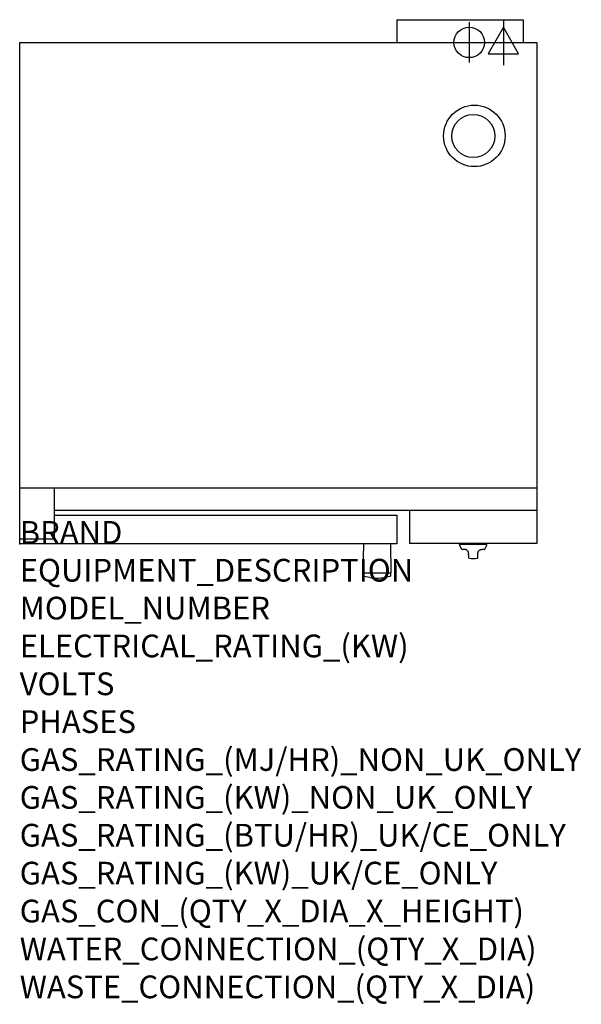
# Model space of a CAD drawing. Extents: x 0 to 38.9, y -31.9 to 36.3.
import ezdxf

# ---------------------------------------------------------------- set-up
doc = ezdxf.new("R2010")
doc.units = 0
doc.header["$LTSCALE"] = 2.5
doc.layers.get('0').update_dxf_attribs({"linetype": 'CONTINUOUS'})
for name, color, linetype in [('Moffat_2D_Electrical', 6, 'CONTINUOUS'), ('Moffat_2D_Hyd', 3, 'CONTINUOUS'), ('Moffat_Profile', 1, 'CONTINUOUS')]:
    doc.layers.add(name, color=color, linetype=linetype)
doc.layers.add('Moffat_Notes', color=2, linetype='CONTINUOUS', plot=False)
doc.styles.get("Standard").update_dxf_attribs({"font": 'txt.shx'})

# ---------------------------------------------------------------- blocks, each defined once
blk = doc.blocks.new('ELECTRICAL CONNECTION')
at = {"layer": 'Moffat_2D_Electrical'}
for p, q in [((0, 40), (0, -40)), ((0, 26.7), (-26.7, -20)), ((26.7, -20), (0, 26.7)), ((-53.3, 0), (53.3, 0)), ((-26.7, -20), (26.7, -20))]:
    blk.add_line(p, q, dxfattribs=at)
blk = doc.blocks.new('SS WATER CONNECTION')
at = {"layer": 'Moffat_2D_Hyd'}
for p, q in [((0, 47.2), (0, -47.2)), ((-63, 0), (63, 0))]:
    blk.add_line(p, q, dxfattribs=at)
blk.add_circle((0, 0), 35.8, dxfattribs=at)

msp = doc.modelspace()

# ---------------------------------------------------------------- linework, layer by layer
msp.add_point((0, 0))
at = {"layer": 'Moffat_Profile'}
for p, q in [((26.134, 36.327), (26.134, 34.752)), ((26.134, 36.327), (34.874, 36.327)), ((34.874, 36.327), (34.874, 34.752)), ((0, 0), (0, 34.752)), ((0, 34.752), (35.827, 34.752)), ((35.827, 34.752), (35.827, 0.02)), ((0, 3.868), (35.827, 3.868)), ((2.421, 0.335), (2.421, 3.868)), ((35.827, 2.303), (2.421, 2.303)), ((27.008, 2.303), (27.008, 0.02)), ((2.421, 1.988), (26.122, 1.988)), ((26.122, 1.988), (26.122, 0)), ((0, 0.335), (2.421, 0.335)), ((26.122, 0), (0, 0)), ((35.827, 0.02), (27.008, 0.02)), ((23.809, -0.012), (23.78, -2.008)), ((25.679, -0.012), (25.709, -2.008)), ((32.362, -0.043), (30.472, -0.043)), ((30.475, -0.095), (30.472, -0.043)), ((30.603, -0.375), (30.479, -0.109)), ((30.83, -0.398), (30.638, -0.398)), ((32.196, -0.398), (32.011, -0.398)), ((32.232, -0.375), (32.356, -0.109)), ((32.36, -0.095), (32.362, -0.043)), ((23.78, -2.008), (25.709, -2.008)), ((23.783, -2.19), (23.78, -2.008)), ((25.705, -2.19), (25.709, -2.008)), ((24.262, -2.339), (23.848, -2.266)), ((25.641, -2.266), (25.226, -2.339))]:
    msp.add_line(p, q, dxfattribs=at)
for centre, radius in [((31.496, 28.27), 2.131), ((31.423, 28.262), 1.496)]:
    msp.add_circle(centre, radius, dxfattribs=at)
for centre, radius, start, end in [((23.821, -0.012), 0.0118, 90, 179.15748), ((25.667, -0.012), 0.0118, 0.84253, 90), ((30.514, -0.093), 0.0394, 183, 205), ((30.638, -0.358), 0.0394, 205, 270), ((32.196, -0.358), 0.0394, 270, 335), ((32.32, -0.093), 0.0394, 335, 357), ((31.417, 0.429), 1.457, 258.99894, 281.00107), ((23.861, -2.188), 0.0787, 181, 259.91936), ((24.744, 0.374), 2.756, 259.91936, 280.08064), ((25.627, -2.188), 0.0787, 280.08064, 359)]:
    msp.add_arc(centre, radius, start, end, dxfattribs=at)
for centre, major_axis, start_param, end_param in [((31.065, 7.554), (-0.316, 18.123), 2.041602, 2.044406), ((31.77, 7.554), (0.316, 18.123), 4.238779, 4.241583)]:
    msp.add_ellipse(centre, major_axis=major_axis, ratio=0.006806, start_param=start_param, end_param=end_param, dxfattribs=at)
for points, knots in [([(31.098, -0.669), (31.098, -0.655), (31.097, -0.64), (31.092, -0.612), (31.088, -0.598), (31.079, -0.572), (31.074, -0.56), (31.057, -0.526), (31.043, -0.506), (31.013, -0.473), (30.998, -0.46), (30.967, -0.438), (30.951, -0.429), (30.917, -0.414), (30.9, -0.408), (30.862, -0.399), (30.842, -0.398), (30.824, -0.398), (30.824, -0.398), (30.823, -0.398)], [0, 0, 0, 0, 0.136768, 0.136768, 0.26992, 0.26992, 0.389197, 0.389197, 0.600297, 0.600297, 0.77414, 0.77414, 0.939806, 0.939806, 1.123839, 1.123839, 1.36506, 1.36506, 1.367685, 1.367685, 1.367685, 1.367685]), ([(31.736, -0.669), (31.736, -0.655), (31.738, -0.64), (31.743, -0.612), (31.746, -0.598), (31.756, -0.572), (31.761, -0.56), (31.778, -0.526), (31.792, -0.506), (31.821, -0.473), (31.837, -0.46), (31.868, -0.438), (31.884, -0.429), (31.918, -0.414), (31.935, -0.408), (31.973, -0.399), (31.993, -0.398), (32.011, -0.398), (32.011, -0.398), (32.011, -0.398)], [0, 0, 0, 0, 0.136768, 0.136768, 0.26992, 0.26992, 0.389197, 0.389197, 0.600297, 0.600297, 0.77414, 0.77414, 0.939806, 0.939806, 1.123839, 1.123839, 1.36506, 1.36506, 1.367685, 1.367685, 1.367685, 1.367685]), ([(31.106, -0.955), (31.106, -0.95), (31.106, -0.945), (31.105, -0.928), (31.105, -0.918), (31.104, -0.891), (31.103, -0.875), (31.102, -0.837), (31.102, -0.816), (31.101, -0.768), (31.1, -0.742), (31.099, -0.714)], [0, 0, 0, 0, 0.237262, 0.237262, 0.474524, 0.474524, 0.711785, 0.711785, 0.949047, 0.949047, 1.186309, 1.186309, 1.186309, 1.186309]), ([(31.139, -1.001), (31.135, -1), (31.131, -0.999), (31.125, -0.995), (31.122, -0.993), (31.117, -0.988), (31.116, -0.986), (31.113, -0.982), (31.112, -0.981), (31.11, -0.977), (31.11, -0.976), (31.109, -0.973), (31.109, -0.972), (31.108, -0.968), (31.108, -0.967), (31.107, -0.964), (31.107, -0.963), (31.107, -0.961), (31.107, -0.959), (31.106, -0.957), (31.106, -0.956), (31.106, -0.955)], [1.5721238, 1.5721238, 1.5721238, 1.5721238, 1.574457, 1.574457, 1.5772912, 1.5772912, 1.5809136, 1.5809136, 1.5852488, 1.5852488, 1.5910679, 1.5910679, 1.6014892, 1.6014892, 1.6254675, 1.6254675, 1.6494459, 1.6494459, 1.6734243, 1.6734243, 1.6920158, 1.6920158, 1.6920158, 1.6920158]), ([(31.695, -1.001), (31.7, -1), (31.703, -0.999), (31.71, -0.995), (31.713, -0.993), (31.717, -0.988), (31.719, -0.986), (31.722, -0.982), (31.723, -0.981), (31.724, -0.977), (31.725, -0.976), (31.726, -0.973), (31.726, -0.972), (31.727, -0.968), (31.727, -0.967), (31.727, -0.964), (31.728, -0.963), (31.728, -0.961), (31.728, -0.959), (31.728, -0.957), (31.728, -0.956), (31.728, -0.955)], [4.7137165, 4.7137165, 4.7137165, 4.7137165, 4.7160496, 4.7160496, 4.7188839, 4.7188839, 4.7225063, 4.7225063, 4.7268414, 4.7268414, 4.7326606, 4.7326606, 4.7430818, 4.7430818, 4.7670602, 4.7670602, 4.7910386, 4.7910386, 4.815017, 4.815017, 4.8336084, 4.8336084, 4.8336084, 4.8336084]), ([(31.728, -0.955), (31.729, -0.95), (31.729, -0.945), (31.73, -0.928), (31.73, -0.918), (31.731, -0.891), (31.731, -0.875), (31.732, -0.837), (31.733, -0.816), (31.734, -0.768), (31.735, -0.742), (31.735, -0.714)], [0, 0, 0, 0, 0.237262, 0.237262, 0.474524, 0.474524, 0.711786, 0.711786, 0.949049, 0.949049, 1.186311, 1.186311, 1.186311, 1.186311])]:
    msp.add_open_spline(points, degree=3, knots=knots, dxfattribs=at)

# ---------------------------------------------------------------- block references
at = {"xscale": 0.0393700787401575, "yscale": 0.0393700787401575, "zscale": 0.0393700787401575}
msp.add_blockref('ELECTRICAL CONNECTION', (33.504, 34.752), dxfattribs=at)
at = {"layer": 'Moffat_2D_Hyd', "xscale": 0.02952755905511813, "yscale": 0.02952755905511813, "zscale": 0.02952755905511813}
msp.add_blockref('SS WATER CONNECTION', (31.142, 34.752), dxfattribs=at)

# ---------------------------------------------------------------- texts
at = {"layer": 'Moffat_Notes', "flags": 3}
for tag, p, s in [('BRAND', (0, 0), 'TURBOFAN'), ('EQUIPMENT_DESCRIPTION', (0, -2.625), 'FULL SIZE DIGITAL ELECTRIC CONVECTION OVEN ON STAND'), ('MODEL_NUMBER', (0, -5.249), 'E35D6-26-SK35'), ('ELECTRICAL_RATING_(KW)', (0, -7.874), '11.2 / 12.5'), ('VOLTS', (0, -10.499), '208 / 220-240'), ('PHASES', (0, -13.123), '208V 1P+N+E (54A/ø) / 208V 3P+N+E (31A/ø) / 220-240V 1P+N+E (52A/ø) / 220-240V 3P+N+E (30A/ø)'), ('GAS_RATING_(MJ/HR)_NON_UK_ONLY', (0, -15.748), 'N/A'), ('GAS_RATING_(KW)_NON_UK_ONLY', (0, -18.373), 'N/A'), ('GAS_RATING_(BTU/HR)_UK/CE_ONLY', (0, -20.994), 'N/A'), ('GAS_RATING_(KW)_UK/CE_ONLY', (0, -23.622), 'N/A'), ('GAS_CON_(QTY_X_DIA_X_HEIGHT)', (0, -26.251), 'N/A'), ('WATER_CONNECTION_(QTY_X_DIA)', (0, -28.879), '1 X 3/4" GHT MALE'), ('WASTE_CONNECTION_(QTY_X_DIA)', (0, -31.508), 'N/A')]:
    msp.add_attdef(tag, p, s, height=1.5748, dxfattribs=at)

doc.saveas('drawing.dxf')
